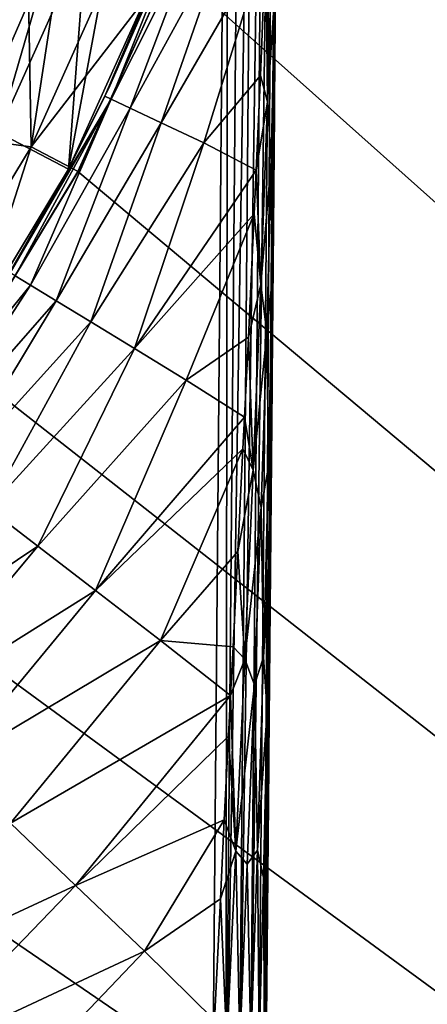
# Model space of a CAD drawing. Units: millimetres. Extents: x -180 to 70, y -82 to 50.
# Drawn here: x 15 to 19, y -16 to -7 of the extents above; entities that cross this region are included whole.
import ezdxf

# ---------------------------------------------------------------- set-up
doc = ezdxf.new("R2010")
doc.units = ezdxf.units.MM
doc.header["$LTSCALE"] = 81.481481
for name, color, linetype in [('1', 7, 'CONTINUOUS'), ('113', 7, 'CONTINUOUS'), ('118', 7, 'CONTINUOUS'), ('121', 7, 'CONTINUOUS'), ('139', 7, 'CONTINUOUS'), ('21', 7, 'CONTINUOUS'), ('23', 7, 'CONTINUOUS'), ('29', 7, 'CONTINUOUS'), ('40', 7, 'CONTINUOUS'), ('62', 7, 'CONTINUOUS'), ('63', 7, 'CONTINUOUS'), ('65', 7, 'CONTINUOUS'), ('7', 7, 'CONTINUOUS'), ('91', 7, 'CONTINUOUS'), ('92', 7, 'CONTINUOUS')]:
    doc.layers.add(name, color=color, linetype=linetype)

msp = doc.modelspace()

# ---------------------------------------------------------------- linework, layer by layer
at = {"layer": '1', "color": 7, "linetype": 'CONTINUOUS', "true_color": 0xaaaaaa}
for points in [[(15.1088, -5.9821, 70.5), (15.1413, -7.9468, 70.5), (15.7395, -4.0413, 70.5), (15.1088, -5.9821, 70.5)], [(15.1413, -7.9468, 70.5), (15.9888, -6.0636, 70.5), (15.7395, -4.0413, 70.5), (15.1413, -7.9468, 70.5)], [(14.24, -7.8285, 70.5), (15.1413, -7.9468, 70.5), (15.1088, -5.9821, 70.5), (14.24, -7.8285, 70.5)], [(14.073, -9.714, 70.5), (15.1413, -7.9468, 70.5), (14.24, -7.8285, 70.5), (14.073, -9.714, 70.5)]]:
    msp.add_3dface(points, dxfattribs=at)
at = {"layer": '113', "color": 7, "linetype": 'CONTINUOUS'}
for points in [[(17.4447, -6.4375, 92.242), (17.4993, -0.1799, 98.1013), (17.3479, -17.5315, 98.1013), (17.4447, -6.4375, 92.242)], [(17.4357, -7.4772, 92.7547), (17.4447, -6.4375, 92.242), (17.3479, -17.5315, 98.1013), (17.4357, -7.4772, 92.7547)], [(17.4343, -7.629, 92.8265), (17.4357, -7.4772, 92.7547), (17.3479, -17.5315, 98.1013), (17.4343, -7.629, 92.8265)], [(17.4249, -8.7036, 93.3083), (17.4343, -7.629, 92.8265), (17.3479, -17.5315, 98.1013), (17.4249, -8.7036, 93.3083)], [(17.4164, -9.6885, 93.7081), (17.4249, -8.7036, 93.3083), (17.3479, -17.5315, 98.1013), (17.4164, -9.6885, 93.7081)], [(17.4119, -10.198, 93.8981), (17.4164, -9.6885, 93.7081), (17.3479, -17.5315, 98.1013), (17.4119, -10.198, 93.8981)], [(17.4084, -10.6033, 94.0406), (17.4119, -10.198, 93.8981), (17.3479, -17.5315, 98.1013), (17.4084, -10.6033, 94.0406)], [(17.3938, -12.2751, 94.5428), (17.4084, -10.6033, 94.0406), (17.3479, -17.5315, 98.1013), (17.3938, -12.2751, 94.5428)], [(17.3859, -13.1776, 94.7528), (17.3938, -12.2751, 94.5428), (17.3479, -17.5315, 98.1013), (17.3859, -13.1776, 94.7528)], [(17.3806, -13.7803, 94.8672), (17.3859, -13.1776, 94.7528), (17.3479, -17.5315, 98.1013), (17.3806, -13.7803, 94.8672)], [(17.3687, -15.15, 95.0458), (17.3806, -13.7803, 94.8672), (17.3479, -17.5315, 98.1013), (17.3687, -15.15, 95.0458)], [(17.3577, -16.4042, 95.1013), (17.3687, -15.15, 95.0458), (17.3479, -17.5315, 98.1013), (17.3577, -16.4042, 95.1013)]]:
    msp.add_3dface(points, dxfattribs=at)
at = {"layer": '118', "color": 7, "linetype": 'CONTINUOUS'}
for points in [[(15.8376, -7.4717, 88.6013), (15.8842, -7.3717, 88.6013), (16.5989, -5.7409, 89.4099), (15.8376, -7.4717, 88.6013)], [(15.8974, -7.4998, 89.4893), (15.8376, -7.4717, 88.6013), (16.5989, -5.7409, 89.4099), (15.8974, -7.4998, 89.4893)], [(15.8842, -7.3717, 88.6013), (16.3, -6.3958, 88.6013), (16.5989, -5.7409, 89.4099), (15.8842, -7.3717, 88.6013)], [(16.7532, -5.794, 90.2038), (15.8974, -7.4998, 89.4893), (16.5989, -5.7409, 89.4099), (16.7532, -5.794, 90.2038)], [(16.0754, -7.5835, 90.3578), (15.8974, -7.4998, 89.4893), (16.7532, -5.794, 90.2038), (16.0754, -7.5835, 90.3578)], [(17.0072, -5.8815, 90.9684), (16.0754, -7.5835, 90.3578), (16.7532, -5.794, 90.2038), (17.0072, -5.8815, 90.9684)], [(16.3679, -7.721, 91.1875), (16.0754, -7.5835, 90.3578), (17.0072, -5.8815, 90.9684), (16.3679, -7.721, 91.1875)], [(17.3546, -6.0162, 91.6948), (16.3679, -7.721, 91.1875), (17.0072, -5.8815, 90.9684), (17.3546, -6.0162, 91.6948)], [(16.7682, -7.9091, 91.9603), (16.3679, -7.721, 91.1875), (17.3546, -6.0162, 91.6948), (16.7682, -7.9091, 91.9603)], [(17.303, -7.275, 92.2796), (16.7682, -7.9091, 91.9603), (17.3546, -6.0162, 91.6948), (17.303, -7.275, 92.2796)], [(17.2637, -8.1664, 92.6656), (16.7682, -7.9091, 91.9603), (17.303, -7.275, 92.2796), (17.2637, -8.1664, 92.6656)], [(14.9439, -9.1337, 88.6013), (15.41, -8.3206, 88.6013), (15.8974, -7.4998, 89.4893), (14.9439, -9.1337, 88.6013)], [(14.9927, -9.1634, 89.4271), (14.9439, -9.1337, 88.6013), (15.8974, -7.4998, 89.4893), (14.9927, -9.1634, 89.4271)], [(15.138, -9.252, 90.2372), (14.9927, -9.1634, 89.4271), (15.8974, -7.4998, 89.4893), (15.138, -9.252, 90.2372)], [(16.0754, -7.5835, 90.3578), (15.138, -9.252, 90.2372), (15.8974, -7.4998, 89.4893), (16.0754, -7.5835, 90.3578)], [(15.41, -8.3206, 88.6013), (15.8376, -7.4717, 88.6013), (15.8974, -7.4998, 89.4893), (15.41, -8.3206, 88.6013)], [(15.3772, -9.3978, 91.0161), (15.138, -9.252, 90.2372), (16.0754, -7.5835, 90.3578), (15.3772, -9.3978, 91.0161)], [(16.3679, -7.721, 91.1875), (15.3772, -9.3978, 91.0161), (16.0754, -7.5835, 90.3578), (16.3679, -7.721, 91.1875)], [(15.7056, -9.5979, 91.749), (15.3772, -9.3978, 91.0161), (16.3679, -7.721, 91.1875), (15.7056, -9.5979, 91.749)], [(16.7682, -7.9091, 91.9603), (15.7056, -9.5979, 91.749), (16.3679, -7.721, 91.1875), (16.7682, -7.9091, 91.9603)], [(16.117, -9.8486, 92.4221), (15.7056, -9.5979, 91.749), (16.7682, -7.9091, 91.9603), (16.117, -9.8486, 92.4221)], [(17.2637, -8.1664, 92.6656), (16.117, -9.8486, 92.4221), (16.7682, -7.9091, 91.9603), (17.2637, -8.1664, 92.6656)], [(17.2447, -8.5779, 92.8349), (16.117, -9.8486, 92.4221), (17.2637, -8.1664, 92.6656), (17.2447, -8.5779, 92.8349)], [(16.6037, -10.1452, 93.0224), (16.117, -9.8486, 92.4221), (17.2447, -8.5779, 92.8349), (16.6037, -10.1452, 93.0224)], [(17.1897, -9.7401, 93.2803), (16.6037, -10.1452, 93.0224), (17.2447, -8.5779, 92.8349), (17.1897, -9.7401, 93.2803)], [(15.138, -9.252, 90.2372), (13.9322, -10.7327, 89.517), (14.9927, -9.1634, 89.4271), (15.138, -9.252, 90.2372)], [(14.0981, -10.8602, 90.4112), (13.9322, -10.7327, 89.517), (15.138, -9.252, 90.2372), (14.0981, -10.8602, 90.4112)], [(15.3772, -9.3978, 91.0161), (14.0981, -10.8602, 90.4112), (15.138, -9.252, 90.2372), (15.3772, -9.3978, 91.0161)], [(14.3702, -11.0693, 91.2631), (14.0981, -10.8602, 90.4112), (15.3772, -9.3978, 91.0161), (14.3702, -11.0693, 91.2631)], [(15.7056, -9.5979, 91.749), (14.3702, -11.0693, 91.2631), (15.3772, -9.3978, 91.0161), (15.7056, -9.5979, 91.749)], [(14.7423, -11.3552, 92.0525), (14.3702, -11.0693, 91.2631), (15.7056, -9.5979, 91.749), (14.7423, -11.3552, 92.0525)], [(16.117, -9.8486, 92.4221), (14.7423, -11.3552, 92.0525), (15.7056, -9.5979, 91.749), (16.117, -9.8486, 92.4221)], [(17.1527, -10.4955, 93.5414), (16.6037, -10.1452, 93.0224), (17.1897, -9.7401, 93.2803), (17.1527, -10.4955, 93.5414)], [(15.2055, -11.7112, 92.7612), (14.7423, -11.3552, 92.0525), (16.117, -9.8486, 92.4221), (15.2055, -11.7112, 92.7612)], [(16.6037, -10.1452, 93.0224), (15.2055, -11.7112, 92.7612), (16.117, -9.8486, 92.4221), (16.6037, -10.1452, 93.0224)], [(15.7491, -12.1288, 93.3723), (15.2055, -11.7112, 92.7612), (16.6037, -10.1452, 93.0224), (15.7491, -12.1288, 93.3723)], [(17.1527, -10.4955, 93.5414), (15.7491, -12.1288, 93.3723), (16.6037, -10.1452, 93.0224), (17.1527, -10.4955, 93.5414)], [(17.138, -10.793, 93.6378), (15.7491, -12.1288, 93.3723), (17.1527, -10.4955, 93.5414), (17.138, -10.793, 93.6378)], [(16.3602, -12.5984, 93.8717), (15.7491, -12.1288, 93.3723), (17.138, -10.793, 93.6378), (16.3602, -12.5984, 93.8717)], [(17.0897, -11.761, 93.9237), (16.3602, -12.5984, 93.8717), (17.138, -10.793, 93.6378), (17.0897, -11.761, 93.9237)], [(15.2055, -11.7112, 92.7612), (13.4504, -12.8897, 92.0791), (14.7423, -11.3552, 92.0525), (15.2055, -11.7112, 92.7612)], [(13.8795, -13.3001, 92.7904), (13.4504, -12.8897, 92.0791), (15.2055, -11.7112, 92.7612), (13.8795, -13.3001, 92.7904)], [(15.7491, -12.1288, 93.3723), (13.8795, -13.3001, 92.7904), (15.2055, -11.7112, 92.7612), (15.7491, -12.1288, 93.3723)], [(17.0444, -12.6596, 94.1493), (16.3602, -12.5984, 93.8717), (17.0897, -11.761, 93.9237), (17.0444, -12.6596, 94.1493)], [(14.3826, -13.7812, 93.4018), (13.8795, -13.3001, 92.7904), (15.7491, -12.1288, 93.3723), (14.3826, -13.7812, 93.4018)], [(16.3602, -12.5984, 93.8717), (14.3826, -13.7812, 93.4018), (15.7491, -12.1288, 93.3723), (16.3602, -12.5984, 93.8717)], [(14.9478, -14.3217, 93.8987), (14.3826, -13.7812, 93.4018), (16.3602, -12.5984, 93.8717), (14.9478, -14.3217, 93.8987)], [(17.0211, -13.1185, 94.2487), (14.9478, -14.3217, 93.8987), (16.3602, -12.5984, 93.8717), (17.0211, -13.1185, 94.2487)], [(17.0211, -13.1185, 94.2487), (16.3602, -12.5984, 93.8717), (17.0444, -12.6596, 94.1493), (17.0211, -13.1185, 94.2487)], [(15.5615, -14.9085, 94.2693), (14.9478, -14.3217, 93.8987), (17.0211, -13.1185, 94.2487), (15.5615, -14.9085, 94.2693)], [(17.002, -13.4996, 94.3227), (15.5615, -14.9085, 94.2693), (17.0211, -13.1185, 94.2487), (17.002, -13.4996, 94.3227)], [(16.9623, -14.2888, 94.45), (15.5615, -14.9085, 94.2693), (17.002, -13.4996, 94.3227), (16.9623, -14.2888, 94.45)], [(14.9478, -14.3217, 93.8987), (15.5615, -14.9085, 94.2693), (13.3819, -15.9196, 93.9474), (14.9478, -14.3217, 93.8987)], [(16.2091, -15.5279, 94.5048), (15.5615, -14.9085, 94.2693), (16.9623, -14.2888, 94.45), (16.2091, -15.5279, 94.5048)], [(16.9251, -15.0323, 94.5363), (16.2091, -15.5279, 94.5048), (16.9623, -14.2888, 94.45), (16.9251, -15.0323, 94.5363)], [(13.3819, -15.9196, 93.9474), (15.5615, -14.9085, 94.2693), (13.9421, -16.585, 94.3077), (13.3819, -15.9196, 93.9474)], [(15.5615, -14.9085, 94.2693), (16.2091, -15.5279, 94.5048), (13.9421, -16.585, 94.3077), (15.5615, -14.9085, 94.2693)], [(16.8685, -16.1776, 94.5995), (16.2091, -15.5279, 94.5048), (16.9251, -15.0323, 94.5363), (16.8685, -16.1776, 94.5995)], [(13.9421, -16.585, 94.3077), (16.2091, -15.5279, 94.5048), (14.5318, -17.2853, 94.5275), (13.9421, -16.585, 94.3077)], [(16.2091, -15.5279, 94.5048), (16.8685, -16.1776, 94.5995), (14.5318, -17.2853, 94.5275), (16.2091, -15.5279, 94.5048)]]:
    msp.add_3dface(points, dxfattribs=at)
at = {"layer": '121', "color": 7, "linetype": 'CONTINUOUS'}
for points in [[(16.9994, -0.1755, 98.6013), (16.8479, -17.5271, 98.6013), (16.9773, -17.5283, 98.5843), (16.9994, -0.1755, 98.6013)], [(16.9994, -0.1755, 98.6013), (16.9773, -17.5283, 98.5843), (17.1283, -0.1766, 98.5844), (16.9994, -0.1755, 98.6013)], [(17.1283, -0.1766, 98.5844), (16.9773, -17.5283, 98.5843), (17.249, -0.1777, 98.5345), (17.1283, -0.1766, 98.5844)], [(16.9773, -17.5283, 98.5843), (17.0979, -17.5293, 98.5343), (17.249, -0.1777, 98.5345), (16.9773, -17.5283, 98.5843)], [(17.249, -0.1777, 98.5345), (17.0979, -17.5293, 98.5343), (17.3527, -0.1786, 98.4551), (17.249, -0.1777, 98.5345)], [(17.0979, -17.5293, 98.5343), (17.2015, -17.5302, 98.4549), (17.3527, -0.1786, 98.4551), (17.0979, -17.5293, 98.5343)], [(17.3527, -0.1786, 98.4551), (17.2015, -17.5302, 98.4549), (17.4323, -0.1793, 98.3514), (17.3527, -0.1786, 98.4551)], [(17.2015, -17.5302, 98.4549), (17.2809, -17.5309, 98.3513), (17.4323, -0.1793, 98.3514), (17.2015, -17.5302, 98.4549)], [(17.2809, -17.5309, 98.3513), (17.3309, -17.5314, 98.2307), (17.4323, -0.1793, 98.3514), (17.2809, -17.5309, 98.3513)], [(17.4323, -0.1793, 98.3514), (17.3309, -17.5314, 98.2307), (17.4823, -0.1797, 98.2307), (17.4323, -0.1793, 98.3514)], [(17.3309, -17.5314, 98.2307), (17.3479, -17.5315, 98.1013), (17.4823, -0.1797, 98.2307), (17.3309, -17.5314, 98.2307)], [(17.3479, -17.5315, 98.1013), (17.4993, -0.1799, 98.1013), (17.4823, -0.1797, 98.2307), (17.3479, -17.5315, 98.1013)]]:
    msp.add_3dface(points, dxfattribs=at)
at = {"layer": '139', "color": 7, "linetype": 'CONTINUOUS'}
for points in [[(17.3694, -7.5242, 92.5027), (17.3546, -6.0162, 91.6948), (17.4199, -5.8337, 91.7344), (17.3694, -7.5242, 92.5027)], [(17.3694, -7.5242, 92.5027), (17.4199, -5.8337, 91.7344), (17.4378, -6.4977, 92.1833), (17.3694, -7.5242, 92.5027)], [(17.303, -7.275, 92.2796), (17.3546, -6.0162, 91.6948), (17.3694, -7.5242, 92.5027), (17.303, -7.275, 92.2796)], [(17.4447, -6.4375, 92.242), (17.4357, -7.4772, 92.7547), (17.4378, -6.4977, 92.1833), (17.4447, -6.4375, 92.242)], [(17.3694, -7.5242, 92.5027), (17.4378, -6.4977, 92.1833), (17.4054, -8.086, 92.8659), (17.3694, -7.5242, 92.5027)], [(17.4378, -6.4977, 92.1833), (17.4357, -7.4772, 92.7547), (17.4054, -8.086, 92.8659), (17.4378, -6.4977, 92.1833)], [(17.2637, -8.1664, 92.6656), (17.303, -7.275, 92.2796), (17.3694, -7.5242, 92.5027), (17.2637, -8.1664, 92.6656)], [(17.4357, -7.4772, 92.7547), (17.4138, -9.1978, 93.4249), (17.4054, -8.086, 92.8659), (17.4357, -7.4772, 92.7547)], [(17.4357, -7.4772, 92.7547), (17.4249, -8.7036, 93.3083), (17.4138, -9.1978, 93.4249), (17.4357, -7.4772, 92.7547)], [(17.4357, -7.4772, 92.7547), (17.4343, -7.629, 92.8265), (17.4249, -8.7036, 93.3083), (17.4357, -7.4772, 92.7547)], [(17.307, -9.2436, 93.1911), (17.2637, -8.1664, 92.6656), (17.3694, -7.5242, 92.5027), (17.307, -9.2436, 93.1911)], [(17.307, -9.2436, 93.1911), (17.3694, -7.5242, 92.5027), (17.4054, -8.086, 92.8659), (17.307, -9.2436, 93.1911)], [(17.307, -9.2436, 93.1911), (17.4054, -8.086, 92.8659), (17.3617, -9.7019, 93.4702), (17.307, -9.2436, 93.1911)], [(17.4054, -8.086, 92.8659), (17.4138, -9.1978, 93.4249), (17.3617, -9.7019, 93.4702), (17.4054, -8.086, 92.8659)], [(17.2447, -8.5779, 92.8349), (17.2637, -8.1664, 92.6656), (17.307, -9.2436, 93.1911), (17.2447, -8.5779, 92.8349)], [(17.1897, -9.7401, 93.2803), (17.2447, -8.5779, 92.8349), (17.307, -9.2436, 93.1911), (17.1897, -9.7401, 93.2803)], [(17.4249, -8.7036, 93.3083), (17.4164, -9.6885, 93.7081), (17.4138, -9.1978, 93.4249), (17.4249, -8.7036, 93.3083)], [(17.2351, -10.9945, 93.7763), (17.1897, -9.7401, 93.2803), (17.307, -9.2436, 93.1911), (17.2351, -10.9945, 93.7763)], [(17.2351, -10.9945, 93.7763), (17.307, -9.2436, 93.1911), (17.3617, -9.7019, 93.4702), (17.2351, -10.9945, 93.7763)], [(17.4138, -9.1978, 93.4249), (17.3785, -10.961, 93.9904), (17.3617, -9.7019, 93.4702), (17.4138, -9.1978, 93.4249)], [(17.4138, -9.1978, 93.4249), (17.4119, -10.198, 93.8981), (17.3785, -10.961, 93.9904), (17.4138, -9.1978, 93.4249)], [(17.4164, -9.6885, 93.7081), (17.4119, -10.198, 93.8981), (17.4138, -9.1978, 93.4249), (17.4164, -9.6885, 93.7081)], [(17.1527, -10.4955, 93.5414), (17.1897, -9.7401, 93.2803), (17.2351, -10.9945, 93.7763), (17.1527, -10.4955, 93.5414)], [(17.2351, -10.9945, 93.7763), (17.3617, -9.7019, 93.4702), (17.3083, -11.3461, 93.9767), (17.2351, -10.9945, 93.7763)], [(17.3617, -9.7019, 93.4702), (17.3785, -10.961, 93.9904), (17.3083, -11.3461, 93.9767), (17.3617, -9.7019, 93.4702)], [(17.4119, -10.198, 93.8981), (17.394, -11.7162, 94.32), (17.3785, -10.961, 93.9904), (17.4119, -10.198, 93.8981)], [(17.4119, -10.198, 93.8981), (17.4084, -10.6033, 94.0406), (17.394, -11.7162, 94.32), (17.4119, -10.198, 93.8981)], [(17.138, -10.793, 93.6378), (17.1527, -10.4955, 93.5414), (17.2351, -10.9945, 93.7763), (17.138, -10.793, 93.6378)], [(17.4084, -10.6033, 94.0406), (17.3938, -12.2751, 94.5428), (17.394, -11.7162, 94.32), (17.4084, -10.6033, 94.0406)], [(17.0897, -11.761, 93.9237), (17.138, -10.793, 93.6378), (17.2351, -10.9945, 93.7763), (17.0897, -11.761, 93.9237)], [(17.156, -12.7762, 94.2312), (17.0897, -11.761, 93.9237), (17.2351, -10.9945, 93.7763), (17.156, -12.7762, 94.2312)], [(17.156, -12.7762, 94.2312), (17.2351, -10.9945, 93.7763), (17.3083, -11.3461, 93.9767), (17.156, -12.7762, 94.2312)], [(17.3785, -10.961, 93.9904), (17.3317, -12.7563, 94.4206), (17.3083, -11.3461, 93.9767), (17.3785, -10.961, 93.9904)], [(17.3785, -10.961, 93.9904), (17.394, -11.7162, 94.32), (17.3317, -12.7563, 94.4206), (17.3785, -10.961, 93.9904)], [(17.156, -12.7762, 94.2312), (17.3083, -11.3461, 93.9767), (17.2468, -13.0161, 94.363), (17.156, -12.7762, 94.2312)], [(17.3083, -11.3461, 93.9767), (17.3317, -12.7563, 94.4206), (17.2468, -13.0161, 94.363), (17.3083, -11.3461, 93.9767)], [(17.0444, -12.6596, 94.1493), (17.0897, -11.761, 93.9237), (17.156, -12.7762, 94.2312), (17.0444, -12.6596, 94.1493)], [(17.394, -11.7162, 94.32), (17.3671, -13.2667, 94.6351), (17.3317, -12.7563, 94.4206), (17.394, -11.7162, 94.32)], [(17.394, -11.7162, 94.32), (17.3859, -13.1776, 94.7528), (17.3671, -13.2667, 94.6351), (17.394, -11.7162, 94.32)], [(17.3938, -12.2751, 94.5428), (17.3859, -13.1776, 94.7528), (17.394, -11.7162, 94.32), (17.3938, -12.2751, 94.5428)], [(17.0211, -13.1185, 94.2487), (17.0444, -12.6596, 94.1493), (17.156, -12.7762, 94.2312), (17.0211, -13.1185, 94.2487)], [(17.0724, -14.5829, 94.524), (17.0211, -13.1185, 94.2487), (17.156, -12.7762, 94.2312), (17.0724, -14.5829, 94.524)], [(17.0724, -14.5829, 94.524), (17.156, -12.7762, 94.2312), (17.2468, -13.0161, 94.363), (17.0724, -14.5829, 94.524)], [(17.3317, -12.7563, 94.4206), (17.2751, -14.5755, 94.6848), (17.2468, -13.0161, 94.363), (17.3317, -12.7563, 94.4206)], [(17.3317, -12.7563, 94.4206), (17.3671, -13.2667, 94.6351), (17.2751, -14.5755, 94.6848), (17.3317, -12.7563, 94.4206)], [(17.0724, -14.5829, 94.524), (17.2468, -13.0161, 94.363), (17.1791, -14.7057, 94.6033), (17.0724, -14.5829, 94.524)], [(17.2468, -13.0161, 94.363), (17.2751, -14.5755, 94.6848), (17.1791, -14.7057, 94.6033), (17.2468, -13.0161, 94.363)], [(17.002, -13.4996, 94.3227), (17.0211, -13.1185, 94.2487), (17.0724, -14.5829, 94.524), (17.002, -13.4996, 94.3227)], [(17.3859, -13.1776, 94.7528), (17.3675, -14.777, 94.942), (17.3671, -13.2667, 94.6351), (17.3859, -13.1776, 94.7528)], [(17.3859, -13.1776, 94.7528), (17.3806, -13.7803, 94.8672), (17.3675, -14.777, 94.942), (17.3859, -13.1776, 94.7528)], [(17.3671, -13.2667, 94.6351), (17.3322, -14.8331, 94.8197), (17.2751, -14.5755, 94.6848), (17.3671, -13.2667, 94.6351)], [(17.3671, -13.2667, 94.6351), (17.3675, -14.777, 94.942), (17.3322, -14.8331, 94.8197), (17.3671, -13.2667, 94.6351)], [(16.9623, -14.2888, 94.45), (17.002, -13.4996, 94.3227), (17.0724, -14.5829, 94.524), (16.9623, -14.2888, 94.45)], [(17.3806, -13.7803, 94.8672), (17.3687, -15.15, 95.0458), (17.3675, -14.777, 94.942), (17.3806, -13.7803, 94.8672)], [(16.9251, -15.0323, 94.5363), (16.9623, -14.2888, 94.45), (17.0724, -14.5829, 94.524), (16.9251, -15.0323, 94.5363)], [(16.9867, -16.401, 94.6182), (16.9251, -15.0323, 94.5363), (17.0724, -14.5829, 94.524), (16.9867, -16.401, 94.6182)], [(17.1074, -16.402, 94.6681), (16.9867, -16.401, 94.6182), (17.0724, -14.5829, 94.524), (17.1074, -16.402, 94.6681)], [(17.1074, -16.402, 94.6681), (17.0724, -14.5829, 94.524), (17.1791, -14.7057, 94.6033), (17.1074, -16.402, 94.6681)], [(17.2751, -14.5755, 94.6848), (17.2111, -16.4029, 94.7476), (17.1791, -14.7057, 94.6033), (17.2751, -14.5755, 94.6848)], [(17.2907, -16.4036, 94.8512), (17.2111, -16.4029, 94.7476), (17.2751, -14.5755, 94.6848), (17.2907, -16.4036, 94.8512)], [(17.3322, -14.8331, 94.8197), (17.2907, -16.4036, 94.8512), (17.2751, -14.5755, 94.6848), (17.3322, -14.8331, 94.8197)], [(17.2111, -16.4029, 94.7476), (17.1074, -16.402, 94.6681), (17.1791, -14.7057, 94.6033), (17.2111, -16.4029, 94.7476)], [(17.3407, -16.4041, 94.9719), (17.2907, -16.4036, 94.8512), (17.3322, -14.8331, 94.8197), (17.3407, -16.4041, 94.9719)], [(17.3675, -14.777, 94.942), (17.3407, -16.4041, 94.9719), (17.3322, -14.8331, 94.8197), (17.3675, -14.777, 94.942)], [(17.3577, -16.4042, 95.1013), (17.3407, -16.4041, 94.9719), (17.3675, -14.777, 94.942), (17.3577, -16.4042, 95.1013)], [(17.3687, -15.15, 95.0458), (17.3577, -16.4042, 95.1013), (17.3675, -14.777, 94.942), (17.3687, -15.15, 95.0458)], [(16.8685, -16.1776, 94.5995), (16.9251, -15.0323, 94.5363), (16.9867, -16.401, 94.6182), (16.8685, -16.1776, 94.5995)]]:
    msp.add_3dface(points, dxfattribs=at)
at = {"layer": '21', "color": 7, "linetype": 'CONTINUOUS', "true_color": 0xaaaaaa}
for points in [[(15.9888, -6.0636, 70.5), (15.1413, -7.9468, 70.5), (16.4563, -6.241, 70), (15.9888, -6.0636, 70.5)], [(15.1413, -7.9468, 70.5), (15.5841, -8.179, 70), (16.4563, -6.241, 70), (15.1413, -7.9468, 70.5)], [(15.1413, -7.9468, 70.5), (14.073, -9.714, 70.5), (14.4845, -9.998, 70), (15.1413, -7.9468, 70.5)], [(15.1413, -7.9468, 70.5), (14.4845, -9.998, 70), (15.5841, -8.179, 70), (15.1413, -7.9468, 70.5)]]:
    msp.add_3dface(points, dxfattribs=at)
at = {"layer": '23', "color": 7, "linetype": 'CONTINUOUS', "true_color": 0xaaaaaa}
for points in [[(-54.5, 50, 50), (65.5, 50, 50), (-54.5, -50, 50), (-54.5, 50, 50)], [(-54.5, -50, 50), (65.5, 50, 50), (65.5, -50, 50), (-54.5, -50, 50)]]:
    msp.add_3dface(points, dxfattribs=at)
at = {"layer": '29', "color": 7, "linetype": 'CONTINUOUS', "true_color": 0xaaaaaa}
msp.add_3dface([(14.24, -7.8285, 70.5), (15.1088, -5.9821, 70.5), (12.1078, -5.9709, 81), (14.24, -7.8285, 70.5)], dxfattribs=at)
at = {"layer": '40', "color": 7, "linetype": 'CONTINUOUS', "true_color": 0xaaaaaa}
for points in [[(13.1738, 11.671, 52), (65.5, -50, 52), (65.5, 50, 52), (13.1738, 11.671, 52)], [(13.1738, 11.671, 52), (14.4845, 9.9979, 52), (65.5, -50, 52), (13.1738, 11.671, 52)], [(14.4845, 9.9979, 52), (15.584, 8.1791, 52), (65.5, -50, 52), (14.4845, 9.9979, 52)], [(15.584, 8.1791, 52), (16.4563, 6.241, 52), (65.5, -50, 52), (15.584, 8.1791, 52)], [(16.4563, 6.241, 52), (17.0886, 4.212, 52), (65.5, -50, 52), (16.4563, 6.241, 52)], [(17.0886, 4.212, 52), (17.4717, 2.1214, 52), (65.5, -50, 52), (17.0886, 4.212, 52)], [(17.4717, 2.1214, 52), (17.6, 0, 52), (65.5, -50, 52), (17.4717, 2.1214, 52)], [(17.6, 0, 52), (17.4717, -2.1214, 52), (65.5, -50, 52), (17.6, 0, 52)], [(17.4717, -2.1214, 52), (17.0886, -4.212, 52), (65.5, -50, 52), (17.4717, -2.1214, 52)], [(17.0886, -4.212, 52), (16.4563, -6.241, 52), (65.5, -50, 52), (17.0886, -4.212, 52)], [(16.4563, -6.241, 52), (15.584, -8.1791, 52), (65.5, -50, 52), (16.4563, -6.241, 52)], [(15.584, -8.1791, 52), (14.4845, -9.9979, 52), (65.5, -50, 52), (15.584, -8.1791, 52)], [(14.4845, -9.9979, 52), (13.1738, -11.671, 52), (65.5, -50, 52), (14.4845, -9.9979, 52)], [(13.1738, -11.671, 52), (11.671, -13.1738, 52), (65.5, -50, 52), (13.1738, -11.671, 52)], [(11.671, -13.1738, 52), (9.9979, -14.4845, 52), (65.5, -50, 52), (11.671, -13.1738, 52)], [(9.9979, -14.4845, 52), (8.1791, -15.584, 52), (65.5, -50, 52), (9.9979, -14.4845, 52)], [(65.5, -50, 52), (-8.1791, -15.584, 52), (-54.5, -50, 52), (65.5, -50, 52)], [(-6.241, -16.4563, 52), (-8.1791, -15.584, 52), (65.5, -50, 52), (-6.241, -16.4563, 52)], [(8.1791, -15.584, 52), (6.241, -16.4563, 52), (65.5, -50, 52), (8.1791, -15.584, 52)]]:
    msp.add_3dface(points, dxfattribs=at)
at = {"layer": '62', "color": 7, "linetype": 'CONTINUOUS'}
for points in [[(16.3628, -6.2327, 72.6013), (15.4955, -8.1597, 72.6013), (16.2633, -4.0356, 72.6013), (16.3628, -6.2327, 72.6013)], [(16.2633, -4.0356, 72.6013), (15.4955, -8.1597, 72.6013), (15.6616, -5.9665, 72.6013), (16.2633, -4.0356, 72.6013)], [(15.6616, -5.9665, 72.6013), (15.4955, -8.1597, 72.6013), (14.8313, -7.8114, 72.6013), (15.6616, -5.9665, 72.6013)], [(15.4955, -8.1597, 72.6013), (14.4023, -9.9681, 72.6013), (14.8313, -7.8114, 72.6013), (15.4955, -8.1597, 72.6013)]]:
    msp.add_3dface(points, dxfattribs=at)
at = {"layer": '63', "color": 7, "linetype": 'CONTINUOUS'}
for points in [[(-16.9994, -0.1755, 98.6013), (-16.8479, -17.5271, 98.6013), (16.9994, -0.1755, 98.6013), (-16.9994, -0.1755, 98.6013)], [(16.9994, -0.1755, 98.6013), (-16.8479, -17.5271, 98.6013), (16.8479, -17.5271, 98.6013), (16.9994, -0.1755, 98.6013)]]:
    msp.add_3dface(points, dxfattribs=at)
at = {"layer": '65', "color": 7, "linetype": 'CONTINUOUS'}
for points in [[(15.4955, -8.1597, 72.6013), (16.3628, -6.2327, 72.6013), (15.8376, -7.4717, 88.6013), (15.4955, -8.1597, 72.6013)], [(15.8376, -7.4717, 88.6013), (16.3628, -6.2327, 72.6013), (15.8842, -7.3717, 88.6013), (15.8376, -7.4717, 88.6013)], [(15.8842, -7.3717, 88.6013), (16.3628, -6.2327, 72.6013), (16.3, -6.3958, 88.6013), (15.8842, -7.3717, 88.6013)], [(15.41, -8.3206, 88.6013), (15.4955, -8.1597, 72.6013), (15.8376, -7.4717, 88.6013), (15.41, -8.3206, 88.6013)], [(14.4023, -9.9681, 72.6013), (15.4955, -8.1597, 72.6013), (14.8792, -9.239, 88.6013), (14.4023, -9.9681, 72.6013)], [(14.8792, -9.239, 88.6013), (15.4955, -8.1597, 72.6013), (14.9439, -9.1337, 88.6013), (14.8792, -9.239, 88.6013)], [(14.9439, -9.1337, 88.6013), (15.4955, -8.1597, 72.6013), (15.41, -8.3206, 88.6013), (14.9439, -9.1337, 88.6013)]]:
    msp.add_3dface(points, dxfattribs=at)
at = {"layer": '7', "color": 7, "linetype": 'CONTINUOUS', "true_color": 0xaaaaaa}
for points in [[(15.584, -8.1791, 52), (16.4563, -6.241, 52), (15.5841, -8.179, 70), (15.584, -8.1791, 52)], [(15.5841, -8.179, 70), (16.4563, -6.241, 52), (16.4563, -6.241, 70), (15.5841, -8.179, 70)], [(14.4845, -9.998, 70), (15.584, -8.1791, 52), (15.5841, -8.179, 70), (14.4845, -9.998, 70)], [(14.4845, -9.9979, 52), (15.584, -8.1791, 52), (14.4845, -9.998, 70), (14.4845, -9.9979, 52)]]:
    msp.add_3dface(points, dxfattribs=at)
at = {"layer": '91', "color": 7, "linetype": 'CONTINUOUS'}
for points in [[(15.6616, -5.9665, 72.6013), (14.8313, -7.8114, 72.6013), (15.3302, -6.0965, 77.6013), (15.6616, -5.9665, 72.6013)], [(15.3302, -6.0965, 77.6013), (14.8313, -7.8114, 72.6013), (14.9187, -7.0474, 77.6013), (15.3302, -6.0965, 77.6013)]]:
    msp.add_3dface(points, dxfattribs=at)
at = {"layer": '92', "color": 7, "linetype": 'CONTINUOUS'}
msp.add_3dface([(15.3302, -6.0965, 77.6013), (14.9187, -7.0474, 77.6013), (14.8912, -5.923, 95.6275), (15.3302, -6.0965, 77.6013)], dxfattribs=at)

doc.saveas('drawing.dxf')
